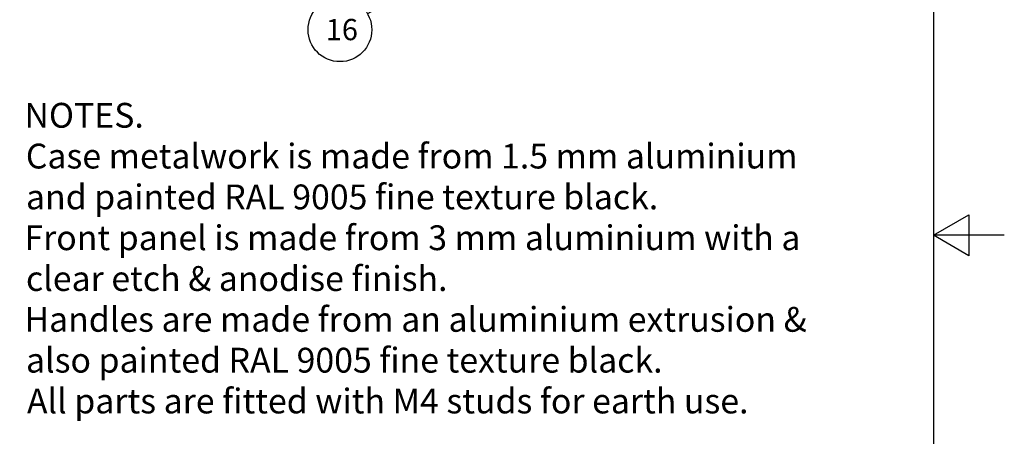
# Model space of a CAD drawing. Extents: x 0 to 2730, y 0 to 1931.
# Drawn here: x 1827 to 2730, y 781 to 1163 of the extents above; entities that cross this region are included whole.
import ezdxf

# ---------------------------------------------------------------- set-up
doc = ezdxf.new("R2010")
doc.units = 0
doc.header["$LTSCALE"] = 6.5
doc.layers.get('0').update_dxf_attribs({"linetype": 'CONTINUOUS'})
doc.layers.add('BORDER__ISO_', color=7, linetype='CONTINUOUS')
doc.layers.add('SYMBOL__ISO_', color=7, linetype='CONTINUOUS')
doc.styles.add('MtXpl_Tahoma', font='txt')
doc.styles.add('NOTE_TEXT__ISO_', font='txt.shx', dxfattribs={"bigfont": 'bigfont.shx'})

# ---------------------------------------------------------------- blocks, each defined once
blk = doc.blocks.new('BORDERS_DEFAULT_BORDER')
at = {"layer": 'BORDER__ISO_', "flags": 128}
for points in [[(10, 10), (10, 287), (410, 287), (410, 10), (10, 10)], [(420, 148.5), (410, 148.5), (415, 151.39), (415, 145.61), (410, 148.5)]]:
    blk.add_lwpolyline(points, dxfattribs=at)
blk = doc.blocks.new('*U139')
at = {"layer": 'SYMBOL__ISO_', "style": 'NOTE_TEXT__ISO_'}
blk.add_text('16', height=3, dxfattribs=at).set_placement((324.24, 176.03))
blk = doc.blocks.new('BALLOON6')
at = {"layer": 'SYMBOL__ISO_'}
for p, q in [((347.17, 189.58), (344.75, 188.76)), ((345, 188.33), (347.17, 189.58)), ((345.25, 187.9), (347.17, 189.58)), ((345, 188.33), (330.13, 179.75)), ((344.75, 188.76), (345.25, 187.9))]:
    blk.add_line(p, q, dxfattribs=at)
at = {"layer": 'SYMBOL__ISO_', "flags": 128}
blk.add_lwpolyline([(345.25, 187.9), (347.17, 189.58), (344.75, 188.76), (345.25, 187.9)], dxfattribs=at)
at = {"layer": 'SYMBOL__ISO_'}
blk.add_circle((326.24, 177.5), 4.5, dxfattribs=at)
blk.add_solid([(345.25, 187.9), (347.17, 189.58), (344.75, 188.76), (345.25, 187.9)], dxfattribs=at)
blk.add_blockref('*U139', (0, 0))
blk = doc.blocks.new('*U152')
at = {"layer": 'SYMBOL__ISO_', "style": 'MtXpl_Tahoma'}
for s, p in [('%%UNOTES.', (1831.16, 1063.93)), ('Case metalwork is made from 1.5 mm aluminium', (1832.45, 1026.47)), ('and painted RAL 9005 fine texture black.', (1832.58, 989.01)), ('Front panel is made from 3 mm aluminium with a', (1831.16, 951.55)), ('clear etch & anodise finish.', (1832.56, 914.1)), ('Handles are made from an aluminium extrusion &', (1831.16, 876.64)), ('also painted RAL 9005 fine texture black.', (1832.58, 839.18)), ('All parts are fitted with M4 studs for earth use.', (1833.46, 801.72))]:
    blk.add_text(s, height=22.75, dxfattribs=at).set_placement(p)

msp = doc.modelspace()

# ---------------------------------------------------------------- block references
at = {"xscale": 6.5, "yscale": 6.5, "zscale": 6.5}
msp.add_blockref('BORDERS_DEFAULT_BORDER', (0, 0), dxfattribs=at)
msp.add_blockref('*U152', (0, 0))
at = {"layer": 'SYMBOL__ISO_', "xscale": 6.5, "yscale": 6.5, "zscale": 6.5}
msp.add_blockref('BALLOON6', (0, 0), dxfattribs=at)

doc.saveas('drawing.dxf')
